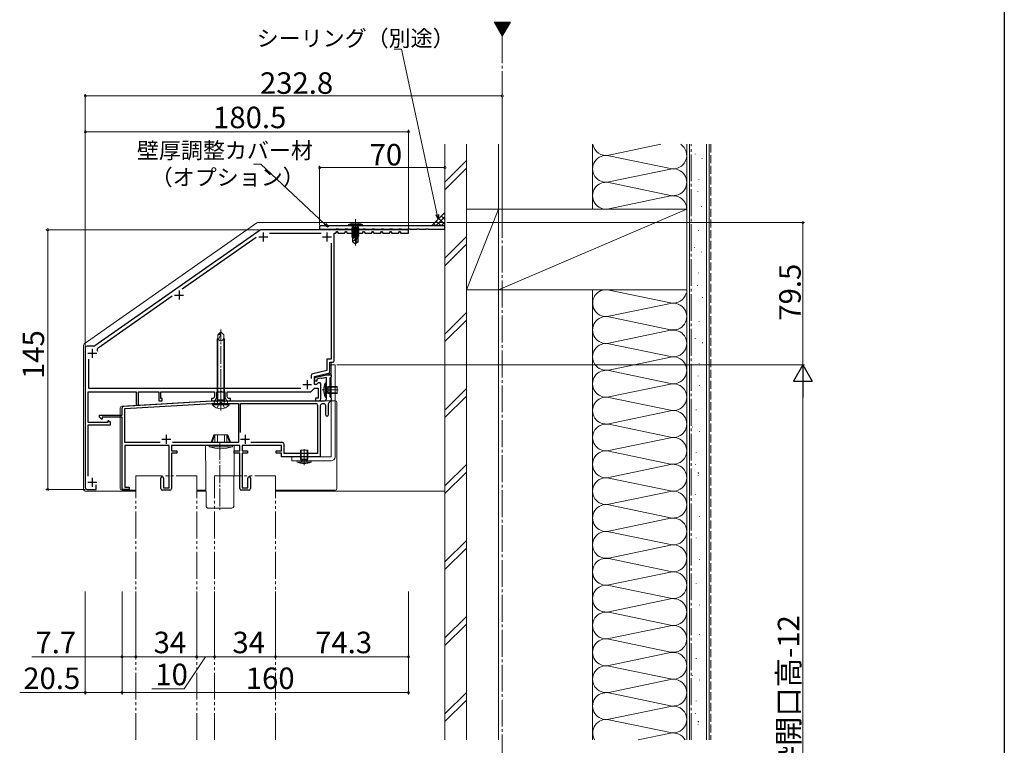
# Model space of a CAD drawing. Extents: x 0 to 1386, y 0 to 2245.
# Drawn here: x 836 to 1386, y 1351 to 1757 of the extents above; entities that cross this region are included whole.
import ezdxf

# ---------------------------------------------------------------- set-up
doc = ezdxf.new("R2010")
doc.units = 0
for name, pattern in [('YCENTER_1', [13, 10, -1, 1, -1]), ('YDIVIDE_1', [15, 10, -1, 1, -1, 1, -1]), ('YHIDDEN_1', [4, 3, -1])]:
    doc.linetypes.add(name, pattern=pattern)
for name, color, linetype, lineweight in [('YKK_11', 7, 'CONTINUOUS', 30), ('YKK_12', 2, 'CONTINUOUS', 13), ('YKK_13', 4, 'CONTINUOUS', 13), ('YKK_D', 6, 'CONTINUOUS', 13), ('YSS_K', 3, 'CONTINUOUS', 13)]:
    doc.layers.add(name, color=color, linetype=linetype, lineweight=lineweight)
doc.layers.add('YKK_ZWAK', color=7, linetype='CONTINUOUS')
doc.styles.get("Standard").update_dxf_attribs({"font": 'txt', "bigfont": 'BIGFONT'})

msp = doc.modelspace()

# ---------------------------------------------------------------- linework, layer by layer
at = {"layer": 'YKK_11', "color": 0, "linetype": 'ByBlock', "lineweight": -2, "ltscale": 0.5}
for p, q in [((970.42, 1639.2), (878.11, 1574.56)), ((1053.35, 1639.38), (971, 1639.38)), ((1073.65, 1641.58), (1003.65, 1641.58)), ((1003.65, 1641.58), (1003.65, 1639.78)), ((1003.65, 1639.78), (1012.98, 1639.78)), ((1012.66, 1637.38), (1013.24, 1638.38)), ((1012.98, 1639.78), (1013.17, 1639.92)), ((1013.17, 1639.92), (1014.13, 1639.92)), ((1013.24, 1638.38), (1013.47, 1638.38)), ((1013.47, 1638.38), (1014.05, 1637.38)), ((1014.13, 1639.92), (1014.32, 1639.78)), ((1014.32, 1639.78), (1017.98, 1639.78)), ((1017.66, 1637.38), (1018.24, 1638.38)), ((1017.98, 1639.78), (1018.17, 1639.92)), ((1018.17, 1639.92), (1019.13, 1639.92)), ((1018.24, 1638.38), (1018.47, 1638.38)), ((1018.47, 1638.38), (1019.05, 1637.38)), ((1019.13, 1639.92), (1019.32, 1639.78)), ((1019.32, 1639.78), (1022.98, 1639.78)), ((1022.66, 1637.38), (1023.24, 1638.38)), ((1022.98, 1639.78), (1023.17, 1639.92)), ((1023.17, 1639.92), (1024.13, 1639.92)), ((1023.24, 1638.38), (1023.47, 1638.38)), ((1023.47, 1638.38), (1024.05, 1637.38)), ((1024.13, 1639.92), (1024.32, 1639.78)), ((1024.32, 1639.78), (1027.98, 1639.78)), ((1027.66, 1637.38), (1028.24, 1638.38)), ((1027.98, 1639.78), (1028.17, 1639.92)), ((1028.17, 1639.92), (1029.13, 1639.92)), ((1028.24, 1638.38), (1028.47, 1638.38)), ((1028.47, 1638.38), (1029.05, 1637.38)), ((1029.13, 1639.92), (1029.32, 1639.78)), ((1029.32, 1639.78), (1032.98, 1639.78)), ((1032.66, 1637.38), (1033.24, 1638.38)), ((1032.98, 1639.78), (1033.17, 1639.92)), ((1033.17, 1639.92), (1034.13, 1639.92)), ((1033.24, 1638.38), (1033.47, 1638.38)), ((1033.47, 1638.38), (1034.05, 1637.38)), ((1034.13, 1639.92), (1034.32, 1639.78)), ((1034.32, 1639.78), (1037.98, 1639.78)), ((1037.66, 1637.38), (1038.24, 1638.38)), ((1037.98, 1639.78), (1038.17, 1639.92)), ((1038.17, 1639.92), (1039.13, 1639.92)), ((1038.24, 1638.38), (1038.47, 1638.38)), ((1038.47, 1638.38), (1039.05, 1637.38)), ((1039.13, 1639.92), (1039.32, 1639.78)), ((1039.32, 1639.78), (1042.98, 1639.78)), ((1042.66, 1637.38), (1043.24, 1638.38)), ((1042.98, 1639.78), (1043.17, 1639.92)), ((1043.17, 1639.92), (1044.13, 1639.92)), ((1043.24, 1638.38), (1043.47, 1638.38)), ((1043.47, 1638.38), (1044.05, 1637.38)), ((1044.13, 1639.92), (1044.32, 1639.78)), ((1044.32, 1639.78), (1047.98, 1639.78)), ((1047.66, 1637.38), (1048.24, 1638.38)), ((1047.98, 1639.78), (1048.17, 1639.92)), ((1048.17, 1639.92), (1049.13, 1639.92)), ((1048.24, 1638.38), (1048.47, 1638.38)), ((1048.47, 1638.38), (1049.05, 1637.38)), ((1049.13, 1639.92), (1049.32, 1639.78)), ((1049.32, 1639.78), (1052.98, 1639.78)), ((1052.98, 1639.78), (1053.17, 1639.92)), ((1053.17, 1639.92), (1054.13, 1639.92)), ((1053.35, 1637.38), (1053.35, 1639.38)), ((1054.13, 1639.92), (1054.32, 1639.78)), ((1054.32, 1639.78), (1057.98, 1639.78)), ((1057.98, 1639.78), (1058.17, 1639.92)), ((1058.17, 1639.92), (1059.13, 1639.92)), ((1059.13, 1639.92), (1059.32, 1639.78)), ((1059.32, 1639.78), (1062.98, 1639.78)), ((1062.98, 1639.78), (1063.17, 1639.92)), ((1063.17, 1639.92), (1064.13, 1639.92)), ((1064.13, 1639.92), (1064.32, 1639.78)), ((1064.32, 1639.78), (1073.65, 1639.78)), ((1073.65, 1639.78), (1073.65, 1641.58)), ((927.02, 1606.37), (968.3, 1635.27)), ((975.64, 1637.38), (1004.48, 1637.38)), ((1011.85, 1566.38), (1011.85, 1637.38)), ((1011.85, 1637.38), (1012.66, 1637.38)), ((1014.05, 1637.38), (1017.66, 1637.38)), ((1019.05, 1637.38), (1022.66, 1637.38)), ((1024.05, 1637.38), (1027.66, 1637.38)), ((1029.05, 1637.38), (1032.66, 1637.38)), ((1034.05, 1637.38), (1037.66, 1637.38)), ((1039.05, 1637.38), (1042.66, 1637.38)), ((1044.05, 1637.38), (1047.66, 1637.38)), ((1049.05, 1637.38), (1053.35, 1637.38)), ((1010.05, 1631.93), (1010.05, 1567.18)), ((880.09, 1573.5), (921.37, 1602.41)), ((872.85, 1573.38), (872.85, 1495.38)), ((877.54, 1574.38), (873.85, 1574.38)), ((874.85, 1550.68), (874.85, 1567.06)), ((1010.05, 1567.18), (1007.65, 1567.18)), ((1007.65, 1567.18), (1007.65, 1560.8)), ((1009.45, 1560.16), (1009.45, 1565.38)), ((1009.45, 1565.38), (1010.85, 1565.38)), ((999.05, 1558.02), (999.05, 1556.33)), ((1007.65, 1560.8), (999.83, 1558.99)), ((1000.85, 1557.38), (1008.68, 1559.19)), ((1000.85, 1552.88), (1000.85, 1557.38)), ((1001.05, 1556.88), (1007.45, 1558.38)), ((1001.05, 1554.88), (1001.05, 1556.88)), ((1004.45, 1556.44), (1002.05, 1555.88)), ((1002.05, 1555.88), (1002.05, 1554.88)), ((1004.73, 1556.36), (1004.45, 1556.44)), ((1005.02, 1556.27), (1004.73, 1556.36)), ((1007.45, 1556.84), (1005.02, 1556.27)), ((1007.45, 1558.38), (1010.05, 1558.38)), ((1007.45, 1550.34), (1007.45, 1556.84)), ((1009.75, 1556.88), (1009.45, 1556.58)), ((1009.45, 1556.58), (1009.45, 1546.18)), ((1010.05, 1557.18), (1009.75, 1556.88)), ((1010.05, 1558.38), (1010.05, 1557.18)), ((993.26, 1550.68), (874.85, 1550.68)), ((993.26, 1550.68), (874.85, 1550.68)), ((998.85, 1548.88), (1000.85, 1550.88)), ((1001.95, 1552.88), (1000.85, 1552.88)), ((1000.85, 1550.88), (1002.95, 1550.88)), ((1002.05, 1554.88), (1001.05, 1554.88)), ((1002.95, 1553.88), (1001.95, 1552.88)), ((1003.95, 1553.88), (1002.95, 1553.88)), ((1002.95, 1550.88), (1002.95, 1545.38)), ((1004.45, 1553.38), (1003.95, 1553.88)), ((1004.45, 1544.88), (1004.45, 1553.38)), ((874.55, 1531.68), (874.55, 1548.88)), ((874.55, 1548.88), (901.35, 1548.88)), ((901.35, 1548.88), (901.35, 1541.98)), ((902.55, 1541.98), (902.55, 1548.88)), ((902.55, 1548.88), (913.85, 1548.88)), ((913.85, 1548.88), (913.85, 1543.88)), ((915.05, 1545.08), (915.05, 1548.88)), ((915.05, 1548.88), (945.05, 1548.88)), ((915.85, 1545.08), (915.05, 1545.08)), ((915.85, 1543.88), (915.85, 1545.08)), ((944.51, 1545.08), (943.25, 1545.08)), ((943.25, 1545.08), (943.25, 1543.88)), ((945.05, 1546.16), (944.51, 1545.08)), ((945.05, 1548.88), (945.05, 1546.16)), ((945.53, 1544.43), (946.25, 1545.88)), ((946.25, 1545.88), (946.25, 1548.88)), ((946.25, 1548.88), (948.1, 1548.88)), ((948.1, 1548.88), (948.28, 1549)), ((948.28, 1549), (948.83, 1549)), ((948.83, 1549), (949.01, 1548.88)), ((949.01, 1548.88), (950.85, 1548.88)), ((950.85, 1548.88), (950.85, 1545.88)), ((950.85, 1545.88), (951.58, 1544.43)), ((952.05, 1546.16), (952.05, 1548.88)), ((952.05, 1548.88), (998.85, 1548.88)), ((952.6, 1545.08), (952.05, 1546.16)), ((953.85, 1545.08), (952.6, 1545.08)), ((953.85, 1543.88), (953.85, 1545.08)), ((1002.95, 1545.38), (1001.45, 1545.38)), ((1001.45, 1545.38), (1001.45, 1543.88)), ((1007.57, 1550.16), (1007.45, 1550.34)), ((1007.45, 1549.42), (1007.57, 1549.61)), ((1007.45, 1544.88), (1007.45, 1549.42)), ((1007.57, 1549.61), (1007.57, 1550.16)), ((1009.45, 1546.18), (1009.75, 1545.88)), ((1009.75, 1545.88), (1010.05, 1545.58)), ((1010.05, 1545.58), (1010.05, 1544.29)), ((893.35, 1535.88), (893.35, 1539.94)), ((894.29, 1540.94), (943.35, 1543.88)), ((894.95, 1539.47), (943.4, 1542.38)), ((894.95, 1520.48), (894.95, 1539.47)), ((913.85, 1543.88), (915.85, 1543.88)), ((943.25, 1543.88), (944.64, 1543.88)), ((943.35, 1543.88), (1006.45, 1543.88)), ((943.4, 1542.38), (958.45, 1542.38)), ((952.47, 1543.88), (953.85, 1543.88)), ((958.45, 1542.38), (958.45, 1520.48)), ((959.45, 1526.16), (959.45, 1542.38)), ((959.45, 1542.38), (1001.55, 1542.38)), ((959.45, 1526.16), (959.45, 1542.38)), ((1001.45, 1543.88), (1003.45, 1543.88)), ((1002.55, 1541.38), (1002.55, 1514.38)), ((1004.05, 1541.08), (1004.05, 1512.58)), ((1006.15, 1542.08), (1005.05, 1542.08)), ((1007.15, 1535.88), (1007.15, 1541.08)), ((1008.55, 1541.97), (1008.55, 1535.88)), ((1009.76, 1543.59), (1008.85, 1542.67)), ((880.85, 1534.68), (880.85, 1535.88)), ((880.85, 1535.88), (893.35, 1535.88)), ((881.85, 1533.68), (880.85, 1534.68)), ((893.35, 1534.68), (882.35, 1534.68)), ((882.35, 1534.68), (882.35, 1533.68)), ((893.35, 1529.34), (893.35, 1534.68)), ((885.35, 1531.68), (874.55, 1531.68)), ((874.55, 1501.67), (874.55, 1530.48)), ((874.55, 1530.48), (886.85, 1530.48)), ((882.35, 1533.68), (881.85, 1533.68)), ((885.85, 1532.68), (885.35, 1532.68)), ((885.35, 1532.68), (885.35, 1531.68)), ((886.85, 1531.68), (885.85, 1532.68)), ((886.85, 1530.48), (886.85, 1531.68)), ((893.47, 1529.16), (893.35, 1529.34)), ((893.35, 1528.42), (893.47, 1528.61)), ((893.35, 1494.38), (893.35, 1528.42)), ((893.47, 1528.61), (893.47, 1529.16)), ((914.63, 1520.48), (894.95, 1520.48)), ((914.63, 1520.48), (894.95, 1520.48)), ((919.65, 1518.88), (894.95, 1518.88)), ((894.95, 1518.88), (894.95, 1495.58)), ((919.65, 1495.28), (919.65, 1518.88)), ((959.05, 1518.88), (921.05, 1518.88)), ((921.05, 1518.88), (921.05, 1515.88)), ((958.45, 1520.48), (921.48, 1520.48)), ((959.05, 1515.88), (959.05, 1518.88)), ((982.45, 1518.88), (960.45, 1518.88)), ((960.45, 1518.88), (960.45, 1515.88)), ((982.95, 1520.48), (965.37, 1520.48)), ((982.45, 1515.88), (982.45, 1518.88)), ((983.95, 1514.38), (983.95, 1519.48)), ((921.05, 1515.88), (924.05, 1515.88)), ((924.05, 1514.58), (921.05, 1514.58)), ((921.05, 1514.58), (921.05, 1494.88)), ((924.05, 1515.88), (924.05, 1514.58)), ((956.05, 1514.58), (956.05, 1515.88)), ((956.05, 1515.88), (959.05, 1515.88)), ((959.05, 1514.58), (956.05, 1514.58)), ((959.05, 1494.88), (959.05, 1514.58)), ((960.45, 1515.88), (963.45, 1515.88)), ((963.45, 1514.58), (960.45, 1514.58)), ((960.45, 1514.58), (960.45, 1495.28)), ((963.45, 1515.88), (963.45, 1514.58)), ((979.45, 1514.58), (979.45, 1515.88)), ((979.45, 1515.88), (982.45, 1515.88)), ((982.45, 1514.58), (979.45, 1514.58)), ((982.45, 1512.58), (982.45, 1514.58)), ((994.6, 1512.58), (982.45, 1512.58)), ((1002.55, 1514.38), (983.95, 1514.38)), ((994.78, 1512.7), (994.6, 1512.58)), ((995.33, 1512.7), (994.78, 1512.7)), ((995.51, 1512.58), (995.33, 1512.7)), ((1004.05, 1512.58), (995.51, 1512.58)), ((878.85, 1494.38), (878.85, 1496.83)), ((894.95, 1495.58), (897.35, 1495.58)), ((897.35, 1495.58), (897.35, 1494.38)), ((915.05, 1494.88), (915.05, 1500.68)), ((916.45, 1500.68), (916.45, 1495.28)), ((963.65, 1495.28), (963.65, 1500.68)), ((965.05, 1500.68), (965.05, 1494.88)), ((873.85, 1494.38), (878.85, 1494.38)), ((897.35, 1494.38), (893.35, 1494.38)), ((920.05, 1493.88), (916.05, 1493.88)), ((916.45, 1495.28), (919.65, 1495.28)), ((964.05, 1493.88), (960.05, 1493.88)), ((960.45, 1495.28), (963.65, 1495.28))]:
    msp.add_line(p, q, dxfattribs=at)
at = {"layer": 'YKK_11', "color": 2, "ltscale": 0.5}
for p, q in [((969.75, 1635.38), (974.75, 1635.38)), ((972.25, 1637.88), (972.25, 1632.88)), ((1005.25, 1635.38), (1010.25, 1635.38)), ((1007.75, 1637.88), (1007.75, 1632.88)), ((925.25, 1605.38), (925.25, 1600.38)), ((922.75, 1602.88), (927.75, 1602.88)), ((876.75, 1572.88), (876.75, 1567.88)), ((874.25, 1570.38), (879.25, 1570.38)), ((994.25, 1552.88), (999.25, 1552.88)), ((996.75, 1555.38), (996.75, 1550.38)), ((918.05, 1524.88), (918.05, 1519.88)), ((962.05, 1524.88), (962.05, 1519.88)), ((915.55, 1522.38), (920.55, 1522.38)), ((959.55, 1522.38), (964.55, 1522.38)), ((874.25, 1498.38), (879.25, 1498.38)), ((876.75, 1500.88), (876.75, 1495.88))]:
    msp.add_line(p, q, dxfattribs=at)
at = {"layer": 'YKK_11', "color": 0, "linetype": 'ByBlock', "lineweight": -2, "ltscale": 0.5}
for centre, radius, start, end in [((971, 1638.38), 1, 90, 125), ((873.85, 1573.38), 1, 90, 180), ((877.54, 1575.38), 1, 270, 305), ((880.95, 1572.27), 1.5, 125, 204.2967), ((1010.85, 1566.38), 1, 270, 360), ((1000.05, 1558.02), 1, 103, 180), ((1008.45, 1560.16), 1, 283, 0), ((1003.45, 1544.88), 1, 270, 360), ((1006.45, 1544.88), 1, 270, 360), ((894.35, 1539.94), 1, 93.4336, 180), ((901.95, 1541.98), 0.6, 180, 0), ((944.64, 1544.88), 1, 270, 333.4349), ((952.47, 1544.88), 1, 206.5651, 270), ((1001.55, 1541.38), 1, 0, 90), ((1005.05, 1541.08), 1, 90, 180), ((1006.15, 1541.08), 1, 0, 90), ((1009.55, 1541.97), 1, 135, 180), ((1009.05, 1544.29), 1, 315, 0), ((1007.85, 1535.88), 0.7, 180, 0), ((982.95, 1519.48), 1, 0, 90), ((915.75, 1500.68), 0.7, 360, 180), ((964.35, 1500.68), 0.7, 360, 180), ((873.85, 1495.38), 1, 180, 270), ((916.05, 1494.88), 1, 180, 270), ((920.05, 1494.88), 1, 270, 360), ((960.05, 1494.88), 1, 180, 270), ((964.05, 1494.88), 1, 270, 360)]:
    msp.add_arc(centre, radius, start, end, dxfattribs=at)
at = {"layer": 'YKK_12', "ltscale": 1.5}
for p, q in [((1101.11, 1755.31), (1105.65, 1747.44)), ((1110.2, 1755.31), (1101.11, 1755.31)), ((1101.28, 1755.02), (1101.57, 1755.31)), ((1101.54, 1754.57), (1102.28, 1755.31)), ((1101.8, 1754.12), (1102.99, 1755.31)), ((1102.05, 1753.67), (1103.7, 1755.31)), ((1102.31, 1753.22), (1104.4, 1755.31)), ((1102.57, 1752.77), (1105.11, 1755.31)), ((1102.83, 1752.33), (1105.82, 1755.31)), ((1103.09, 1751.88), (1106.52, 1755.31)), ((1103.35, 1751.43), (1107.23, 1755.31)), ((1103.61, 1750.98), (1107.94, 1755.31)), ((1103.87, 1750.53), (1108.65, 1755.31)), ((1104.13, 1750.08), (1109.35, 1755.31)), ((1104.38, 1749.64), (1110.06, 1755.31)), ((1104.64, 1749.19), (1109.43, 1753.97)), ((1105.65, 1747.44), (1110.2, 1755.31)), ((1104.9, 1748.74), (1108.46, 1752.3)), ((1105.16, 1748.29), (1107.49, 1750.62)), ((1105.42, 1747.84), (1106.53, 1748.95))]:
    msp.add_line(p, q, dxfattribs=at)
at = {"layer": 'YKK_12', "linetype": 'YCENTER_1', "ltscale": 1.5}
msp.add_line((1105.65, 1747.44), (1105.65, 812.73), dxfattribs=at)
at = {"layer": 'YKK_12', "linetype": 'YDIVIDE_1', "ltscale": 1.5}
for p, q in [((901.05, 1501.88), (935.05, 1501.88)), ((901.05, 1354.46), (901.05, 1501.88)), ((935.05, 1354.46), (935.05, 1501.88)), ((945.05, 1501.88), (979.05, 1501.88)), ((945.05, 1354.46), (945.05, 1501.88)), ((979.05, 1354.46), (979.05, 1501.88))]:
    msp.add_line(p, q, dxfattribs=at)
at = {"layer": 'YKK_13'}
for p, q in [((1023.65, 1645.33), (1023.65, 1630.65)), ((1008.65, 1639.78), (1008.65, 1639.38)), ((1018.65, 1639.78), (1008.65, 1639.78)), ((1008.65, 1639.38), (1018.65, 1639.38)), ((1018.65, 1639.38), (1018.65, 1639.78)), ((1019.65, 1641.58), (1019.73, 1642.23)), ((1019.65, 1641.58), (1027.65, 1641.58)), ((1027.58, 1642.23), (1019.73, 1642.23)), ((1021.65, 1642.87), (1022.51, 1641.15)), ((1025.63, 1640.88), (1021.67, 1640.88)), ((1021.67, 1640.88), (1021.67, 1640.79)), ((1021.67, 1640.79), (1022.17, 1640.88)), ((1025.14, 1640.88), (1021.67, 1640.27)), ((1021.67, 1640.79), (1022.05, 1640.57)), ((1021.67, 1640.09), (1025.63, 1640.79)), ((1021.67, 1640.27), (1022.05, 1640.49)), ((1025.63, 1640.27), (1021.67, 1639.57)), ((1021.67, 1640.27), (1021.67, 1640.09)), ((1021.67, 1639.39), (1025.63, 1640.09)), ((1021.67, 1640.09), (1022.05, 1639.87)), ((1021.67, 1639.57), (1022.05, 1639.79)), ((1025.63, 1639.57), (1021.67, 1638.87)), ((1021.67, 1639.57), (1021.67, 1639.39)), ((1021.67, 1638.69), (1025.63, 1639.39)), ((1021.67, 1639.39), (1022.05, 1639.17)), ((1021.67, 1638.87), (1022.05, 1639.09)), ((1025.63, 1638.87), (1021.67, 1638.17)), ((1021.67, 1638.87), (1021.67, 1638.69)), ((1021.67, 1637.99), (1025.63, 1638.69)), ((1021.67, 1638.69), (1022.05, 1638.47)), ((1021.67, 1638.17), (1022.05, 1638.39)), ((1021.92, 1641.08), (1021.92, 1640.88)), ((1023.45, 1640.88), (1022.05, 1640.57)), ((1022.05, 1640.49), (1023.85, 1640.88)), ((1022.05, 1640.49), (1022.05, 1640.57)), ((1025.25, 1640.57), (1022.05, 1639.87)), ((1022.05, 1639.79), (1025.25, 1640.49)), ((1025.25, 1639.87), (1022.05, 1639.17)), ((1022.05, 1639.79), (1022.05, 1639.87)), ((1022.05, 1639.09), (1025.25, 1639.79)), ((1025.25, 1639.17), (1022.05, 1638.47)), ((1022.05, 1639.09), (1022.05, 1639.17)), ((1022.05, 1638.39), (1025.25, 1639.09)), ((1022.05, 1638.39), (1022.05, 1638.47)), ((1025.25, 1638.47), (1022.05, 1637.77)), ((1022.05, 1637.69), (1025.25, 1638.39)), ((1022.51, 1641.15), (1023.65, 1640.54)), ((1024.8, 1641.15), (1023.65, 1640.54)), ((1025.65, 1642.87), (1024.8, 1641.15)), ((1025.63, 1640.79), (1025.25, 1640.57)), ((1025.25, 1640.49), (1025.25, 1640.57)), ((1025.63, 1640.27), (1025.25, 1640.49)), ((1025.63, 1640.09), (1025.25, 1639.87)), ((1025.25, 1639.79), (1025.25, 1639.87)), ((1025.63, 1639.57), (1025.25, 1639.79)), ((1025.63, 1639.39), (1025.25, 1639.17)), ((1025.25, 1639.09), (1025.25, 1639.17)), ((1025.63, 1638.87), (1025.25, 1639.09)), ((1025.63, 1638.69), (1025.25, 1638.47)), ((1025.25, 1638.39), (1025.25, 1638.47)), ((1025.63, 1638.17), (1025.25, 1638.39)), ((1025.38, 1641.08), (1025.38, 1640.88)), ((1025.63, 1640.88), (1025.63, 1640.79)), ((1025.63, 1640.27), (1025.63, 1640.09)), ((1025.63, 1639.57), (1025.63, 1639.39)), ((1025.63, 1638.87), (1025.63, 1638.69)), ((1027.65, 1641.58), (1027.58, 1642.23)), ((1021.67, 1638.17), (1021.67, 1637.99)), ((1025.63, 1638.17), (1021.67, 1637.47)), ((1021.67, 1637.99), (1022.05, 1637.77)), ((1021.67, 1637.29), (1025.63, 1637.99)), ((1021.67, 1637.47), (1022.05, 1637.69)), ((1021.67, 1637.47), (1021.67, 1637.29)), ((1025.63, 1637.47), (1021.67, 1636.77)), ((1021.67, 1637.29), (1022.05, 1637.07)), ((1021.67, 1636.59), (1025.63, 1637.29)), ((1021.67, 1636.77), (1022.05, 1636.99)), ((1021.67, 1636.77), (1021.67, 1636.59)), ((1025.63, 1636.77), (1021.67, 1636.07)), ((1021.67, 1636.59), (1022.05, 1636.37)), ((1021.67, 1635.89), (1025.63, 1636.59)), ((1021.67, 1636.07), (1022.05, 1636.29)), ((1021.67, 1636.07), (1021.67, 1635.89)), ((1021.67, 1635.89), (1022.05, 1635.67)), ((1024.48, 1635.86), (1021.67, 1635.37)), ((1021.67, 1635.19), (1024.42, 1635.68)), ((1021.67, 1635.37), (1022.05, 1635.59)), ((1021.67, 1635.37), (1021.67, 1635.19)), ((1021.67, 1635.19), (1022.05, 1634.97)), ((1024.19, 1634.88), (1022, 1634.88)), ((1022, 1634.88), (1022, 1632.59)), ((1022.95, 1633.48), (1022, 1632.67)), ((1022.05, 1637.69), (1022.05, 1637.77)), ((1025.25, 1637.77), (1022.05, 1637.07)), ((1022.05, 1636.99), (1025.25, 1637.69)), ((1022.05, 1636.99), (1022.05, 1637.07)), ((1025.25, 1637.07), (1022.05, 1636.37)), ((1022.05, 1636.29), (1025.25, 1636.99)), ((1022.05, 1636.29), (1022.05, 1636.37)), ((1025.25, 1636.37), (1022.05, 1635.67)), ((1022.05, 1635.59), (1025.25, 1636.29)), ((1022.05, 1635.59), (1022.05, 1635.67)), ((1024.36, 1635.48), (1022.05, 1634.97)), ((1022.05, 1634.89), (1022.05, 1634.97)), ((1022.95, 1633.48), (1022.81, 1634.88)), ((1023.65, 1632.98), (1022.95, 1633.48)), ((1023.65, 1633.09), (1023.5, 1631.58)), ((1023.65, 1633.09), (1024.51, 1635.99)), ((1023.65, 1633.09), (1023.65, 1631.58)), ((1023.8, 1631.94), (1025, 1635.93)), ((1025.63, 1636.07), (1025, 1635.96)), ((1025, 1635.93), (1025, 1632.79)), ((1025, 1635.78), (1025.63, 1635.89)), ((1025.25, 1635.67), (1025, 1635.62)), ((1025.3, 1634.88), (1025, 1634.88)), ((1025.63, 1637.99), (1025.25, 1637.77)), ((1025.25, 1637.69), (1025.25, 1637.77)), ((1025.63, 1637.47), (1025.25, 1637.69)), ((1025.63, 1637.29), (1025.25, 1637.07)), ((1025.25, 1636.99), (1025.25, 1637.07)), ((1025.63, 1636.77), (1025.25, 1636.99)), ((1025.63, 1636.59), (1025.25, 1636.37)), ((1025.25, 1636.29), (1025.25, 1636.37)), ((1025.63, 1636.07), (1025.25, 1636.29)), ((1025.63, 1635.89), (1025.25, 1635.67)), ((1025.25, 1634.88), (1025.25, 1635.67)), ((1025.3, 1634.88), (1025.3, 1632.59)), ((1025.63, 1638.17), (1025.63, 1637.99)), ((1025.63, 1637.47), (1025.63, 1637.29)), ((1025.63, 1636.77), (1025.63, 1636.59)), ((1025.63, 1636.07), (1025.63, 1635.89)), ((1022, 1632.59), (1023.5, 1631.58)), ((1023.8, 1631.58), (1023.5, 1631.58)), ((1025, 1632.79), (1023.8, 1631.94)), ((1025.3, 1632.59), (1023.8, 1631.58)), ((1023.8, 1631.94), (1023.8, 1631.58)), ((1025.3, 1632.59), (1025, 1632.79)), ((1008.45, 1551.5), (1007.63, 1551.61)), ((1008.45, 1551.5), (1013.45, 1551.5)), ((1008.45, 1548.26), (1007.63, 1548.15)), ((1008.45, 1548.26), (1013.45, 1548.26)), ((940.05, 1518.88), (956.05, 1518.88)), ((940.05, 1518.88), (940.35, 1484.87)), ((955.76, 1484.87), (956.05, 1518.88)), ((993.43, 1511.28), (993.43, 1516.28)), ((996.67, 1511.28), (996.67, 1516.28)), ((993.43, 1511.28), (993.32, 1510.45)), ((996.67, 1511.28), (996.79, 1510.45)), ((941.35, 1483.88), (954.76, 1483.88))]:
    msp.add_line(p, q, dxfattribs=at)
at = {"layer": 'YKK_13', "ltscale": 1.5}
for p, q in [((872.28, 1575.68), (968.71, 1643.2)), ((969.28, 1643.38), (1073.65, 1643.38)), ((1073.65, 1493.38), (1073.65, 1643.38)), ((871.85, 1574.86), (871.85, 1494.38)), ((1009.45, 1565.38), (1009.45, 1560.18)), ((1009.45, 1565.38), (1010.05, 1565.38)), ((1009.45, 1561.82), (1009.45, 1561.82)), ((1009.59, 1564), (1009.6, 1564)), ((1009.62, 1561.39), (1009.64, 1561.4)), ((1009.74, 1563.35), (1009.75, 1563.35)), ((1009.76, 1565.04), (1009.77, 1565.04)), ((1009.76, 1564.29), (1009.77, 1564.29)), ((1009.76, 1563.54), (1009.77, 1563.54)), ((1009.76, 1562.79), (1009.77, 1562.79)), ((1009.76, 1562.05), (1009.77, 1562.05)), ((1009.84, 1562.51), (1009.86, 1562.53)), ((1009.99, 1562.72), (1009.99, 1562.72)), ((1010.05, 1565.38), (1010.05, 1560.18)), ((1010.05, 1563.88), (1010.05, 1512.58)), ((1010.05, 1563.88), (1012.35, 1563.88)), ((1012.35, 1563.88), (1012.35, 1512.58)), ((1008.68, 1559.2), (1005.56, 1558.48)), ((1005.56, 1558.48), (1005.69, 1557.9)), ((1005.68, 1558.36), (1005.68, 1558.36)), ((1008.81, 1558.62), (1005.69, 1557.9)), ((1005.89, 1557.94), (1005.9, 1557.95)), ((1005.96, 1558.31), (1005.97, 1558.31)), ((1006.32, 1558.65), (1006.33, 1558.65)), ((1006.38, 1558.6), (1006.38, 1558.6)), ((1006.72, 1558.31), (1006.73, 1558.31)), ((1007.08, 1558.65), (1007.09, 1558.65)), ((1007.3, 1558.88), (1007.32, 1558.89)), ((1007.48, 1558.31), (1007.48, 1558.31)), ((1007.84, 1558.65), (1007.85, 1558.65)), ((1008.01, 1558.47), (1008.01, 1558.47)), ((1008.24, 1559.06), (1008.25, 1559.06)), ((1008.6, 1558.65), (1008.61, 1558.65)), ((1008.69, 1558.71), (1008.69, 1558.71)), ((1009, 1559.06), (1009.01, 1559.06)), ((1009.18, 1559.14), (1009.2, 1559.15)), ((1009.36, 1559.4), (1009.37, 1559.4)), ((1009.45, 1546.38), (1009.45, 1556.38)), ((1009.45, 1556.38), (1010.05, 1556.38)), ((1009.47, 1558.99), (1009.47, 1558.99)), ((1009.61, 1561.17), (1009.62, 1561.17)), ((1009.73, 1555.96), (1009.73, 1555.95)), ((1009.76, 1561.3), (1009.77, 1561.3)), ((1009.76, 1560.55), (1009.77, 1560.55)), ((1009.76, 1560.51), (1009.77, 1560.51)), ((1009.76, 1559.8), (1009.77, 1559.8)), ((1009.85, 1559.58), (1009.87, 1559.6)), ((1010.01, 1559.89), (1010.01, 1559.89)), ((1010.05, 1556.38), (1010.05, 1546.38)), ((1009.45, 1554.69), (1009.47, 1554.67)), ((1009.47, 1553.31), (1009.47, 1553.29)), ((1009.48, 1550.84), (1009.49, 1550.84)), ((1009.51, 1552.55), (1009.51, 1552.53)), ((1009.53, 1552.47), (1009.53, 1552.47)), ((1009.55, 1551.79), (1009.55, 1551.78)), ((1009.58, 1554.1), (1009.58, 1554.1)), ((1009.59, 1551.03), (1009.59, 1551.02)), ((1009.63, 1555.74), (1009.63, 1555.73)), ((1009.69, 1551.63), (1009.7, 1551.61)), ((1009.77, 1555.2), (1009.77, 1555.19)), ((1009.81, 1554.44), (1009.81, 1554.43)), ((1009.81, 1552.84), (1009.82, 1552.82)), ((1009.82, 1551.79), (1009.82, 1551.79)), ((1009.85, 1553.68), (1009.85, 1553.67)), ((1009.87, 1553.42), (1009.87, 1553.42)), ((1009.89, 1552.92), (1009.89, 1552.91)), ((1009.91, 1555.05), (1009.91, 1555.05)), ((1009.93, 1552.16), (1009.93, 1552.15)), ((1009.97, 1551.41), (1009.97, 1551.39)), ((1010.01, 1550.65), (1010.01, 1550.63)), ((1010.05, 1546.38), (1009.45, 1546.38)), ((1009.46, 1546.81), (1009.46, 1546.8)), ((1009.63, 1550.27), (1009.63, 1550.26)), ((1009.66, 1549.51), (1009.67, 1549.5)), ((1009.67, 1546.89), (1009.67, 1546.89)), ((1009.7, 1548.75), (1009.71, 1548.74)), ((1009.72, 1548.52), (1009.72, 1548.52)), ((1009.74, 1547.99), (1009.75, 1547.98)), ((1009.75, 1547.43), (1009.76, 1547.41)), ((1009.77, 1550.16), (1009.77, 1550.15)), ((1009.78, 1547.23), (1009.78, 1547.22)), ((1009.82, 1546.48), (1009.82, 1546.46)), ((1010, 1547.85), (1010, 1547.85)), ((1010.04, 1549.77), (1010.05, 1549.76)), ((1010.05, 1549.89), (1010.05, 1549.88)), ((1010.05, 1549.48), (1010.05, 1549.48)), ((892.35, 1494.88), (892.35, 1539.94)), ((893.3, 1540.94), (943.33, 1543.88)), ((943.38, 1543.88), (1012.35, 1543.88)), ((1013.35, 1494.88), (1013.35, 1542.88)), ((943.15, 1520.68), (944.65, 1524.78)), ((943.65, 1520.68), (945.21, 1524.78)), ((952.46, 1524.78), (944.65, 1524.78)), ((945.21, 1520.48), (945.21, 1524.78)), ((946.72, 1520.48), (946.72, 1524.78)), ((950.55, 1520.48), (950.55, 1524.78)), ((951.9, 1520.48), (951.9, 1524.78)), ((953.45, 1520.68), (951.9, 1524.78)), ((953.95, 1520.68), (952.46, 1524.78)), ((942.05, 1518.88), (955.05, 1518.88)), ((942.05, 1518.17), (942.05, 1518.88)), ((955.05, 1518.17), (942.05, 1518.17)), ((943.35, 1520.48), (943.15, 1520.68)), ((943.15, 1520.68), (943.65, 1520.68)), ((943.85, 1520.48), (943.65, 1520.68)), ((950.55, 1520.68), (946.72, 1520.68)), ((953.25, 1520.48), (953.45, 1520.68)), ((953.95, 1520.68), (953.45, 1520.68)), ((953.75, 1520.48), (953.95, 1520.68)), ((955.05, 1518.17), (955.05, 1518.88)), ((988.25, 1512.58), (1010.05, 1512.58)), ((988.25, 1512.58), (988.25, 1510.28)), ((988.25, 1510.28), (1010.05, 1510.28)), ((872.85, 1493.38), (901.05, 1493.38)), ((893.35, 1493.88), (901.05, 1493.88)), ((935.05, 1493.88), (940.27, 1493.88)), ((935.05, 1493.38), (940.28, 1493.38)), ((979.05, 1493.88), (1012.35, 1493.88)), ((979.05, 1493.38), (1073.65, 1493.38))]:
    msp.add_line(p, q, dxfattribs=at)
at = {"layer": 'YKK_13', "linetype": 'YCENTER_1'}
for p, q in [((948.55, 1538.45), (948.55, 1583.62)), ((1005.03, 1549.88), (1013.97, 1549.88)), ((948.05, 1520.88), (948.05, 1481.88)), ((995.05, 1507.86), (995.05, 1516.79))]:
    msp.add_line(p, q, dxfattribs=at)
at = {"layer": 'YKK_13', "linetype": 'Continuous', "ltscale": 0.5}
for p, q in [((946.55, 1578.38), (946.55, 1544.38)), ((947.44, 1578.38), (946.55, 1578.38)), ((946.83, 1580.66), (948.55, 1582.38)), ((946.83, 1578.38), (946.83, 1580.66)), ((948.55, 1582.38), (950.28, 1580.66)), ((950.07, 1578.38), (950.55, 1578.38)), ((950.28, 1580.66), (950.28, 1578.38)), ((950.55, 1578.38), (950.55, 1544.38)), ((943.85, 1542.38), (953.25, 1542.38)), ((943.85, 1541.59), (943.85, 1542.38)), ((953.25, 1541.59), (943.85, 1541.59)), ((950.55, 1544.38), (946.55, 1544.38)), ((946.55, 1544.38), (946.69, 1542.38)), ((950.42, 1542.38), (950.55, 1544.38)), ((953.25, 1542.38), (953.25, 1541.59))]:
    msp.add_line(p, q, dxfattribs=at)
at = {"layer": 'YKK_13', "linetype": 'Continuous'}
for p, q in [((946.95, 1544.38), (946.95, 1578.38)), ((950.15, 1578.38), (950.15, 1544.38)), ((946.69, 1542.38), (946.95, 1544.38)), ((950.15, 1544.38), (950.42, 1542.38))]:
    msp.add_line(p, q, dxfattribs=at)
at = {"layer": 'YKK_13', "linetype": 'YHIDDEN_1'}
for p, q in [((1006.17, 1551.88), (1007.9, 1551.03)), ((1007.9, 1551.03), (1008.51, 1549.88)), ((1006.17, 1547.88), (1007.9, 1548.74)), ((1007.9, 1548.74), (1008.51, 1549.88)), ((945.27, 1541.88), (945.82, 1541.88)), ((947.4, 1542.17), (946.45, 1539.73)), ((948.55, 1543.01), (947.4, 1542.17)), ((949.7, 1542.17), (948.55, 1543.01)), ((950.65, 1539.73), (949.7, 1542.17)), ((951.84, 1541.88), (951.29, 1541.88)), ((993.05, 1508.99), (993.91, 1510.72)), ((993.91, 1510.72), (995.05, 1511.33)), ((996.2, 1510.72), (995.05, 1511.33)), ((997.05, 1508.99), (996.2, 1510.72))]:
    msp.add_line(p, q, dxfattribs=at)
at = {"layer": 'YKK_13', "ltscale": 0.5}
for p, q in [((1007.45, 1553.88), (1006.81, 1553.82)), ((1006.81, 1553.82), (1006.81, 1545.94)), ((1007.45, 1545.88), (1007.45, 1553.88)), ((1008.45, 1551.88), (1007.72, 1551.62)), ((1013.45, 1551.88), (1008.45, 1551.88)), ((1008.45, 1551.88), (1008.45, 1547.88)), ((1013.45, 1547.88), (1013.45, 1551.88)), ((1007.45, 1545.88), (1006.81, 1545.94)), ((1008.45, 1547.88), (1007.72, 1548.14)), ((1013.45, 1547.88), (1008.45, 1547.88)), ((997.05, 1516.28), (993.05, 1516.28)), ((993.05, 1516.28), (993.05, 1511.28)), ((997.05, 1516.28), (997.05, 1511.28)), ((999.05, 1510.28), (991.05, 1510.28)), ((991.05, 1510.28), (991.11, 1509.64)), ((991.11, 1509.64), (999, 1509.64)), ((993.05, 1511.28), (993.31, 1510.55)), ((993.05, 1511.28), (997.05, 1511.28)), ((997.05, 1511.28), (996.79, 1510.55)), ((999.05, 1510.28), (999, 1509.64))]:
    msp.add_line(p, q, dxfattribs=at)
at = {"layer": 'YKK_13', "ltscale": 1.5}
for centre, radius, start, end in [((969.28, 1642.38), 1, 90, 125), ((872.85, 1574.86), 1, 125, 180), ((1008.45, 1560.18), 1, 283, 0), ((1008.45, 1560.18), 1.6, 283, 0), ((893.35, 1539.94), 1, 93.3665, 180), ((943.38, 1542.88), 1, 90, 93.3665), ((1012.35, 1542.88), 1, 0, 90), ((948.55, 1537.08), 20, 251.0344, 288.9656), ((1010.05, 1512.58), 2.3, 270, 0), ((872.85, 1494.38), 1, 180, 270), ((893.35, 1494.88), 1, 180, 270), ((1012.35, 1494.88), 1, 270, 0)]:
    msp.add_arc(centre, radius, start, end, dxfattribs=at)
at = {"layer": 'YKK_13'}
for centre, radius, start, end in [((1023.65, 1633.58), 9.5, 65.618, 114.382), ((1021.42, 1641.08), 0.5, 0, 90), ((1025.88, 1641.08), 0.5, 90, 180), ((1024.76, 1635.93), 0.248, 0, 167.191), ((941.35, 1484.88), 1, 180.5, 270), ((954.76, 1484.88), 1, 270, 359.5)]:
    msp.add_arc(centre, radius, start, end, dxfattribs=at)
at = {"layer": 'YKK_13', "linetype": 'Continuous', "ltscale": 0.5}
for centre, radius, start, end in [((947.04, 1582.14), 1.5, 262.0814, 354.8037), ((948.55, 1578.43), 1.12, 150.4174, 288.1544), ((941.06, 1582.68), 7.5, 330.4176, 357.6766), ((948.28, 1579.27), 2, 288.1537, 0), ((948.55, 1545.48), 6.1, 219.5813, 320.415), ((945.7, 1542.83), 0.95, 331.7385, 208.2586), ((951.4, 1542.83), 0.95, 331.7283, 208.2687)]:
    msp.add_arc(centre, radius, start, end, dxfattribs=at)
at = {"layer": 'YKK_13', "ltscale": 0.5}
for centre, radius, start, end in [((1015.45, 1549.88), 9.5, 155.4723, 204.5277), ((1007.65, 1551.81), 0.2, 180, 289.4219), ((1007.65, 1547.95), 0.2, 70.5781, 180), ((995.05, 1518.28), 9.5, 245.4723, 294.5277), ((993.12, 1510.48), 0.2, 270, 19.4219), ((996.98, 1510.48), 0.2, 160.5781, 270)]:
    msp.add_arc(centre, radius, start, end, dxfattribs=at)
at = {"layer": 'YKK_13', "linetype": 'YHIDDEN_1'}
for centre, start, end in [((945.27, 1542.88), 209.9831, 270), ((945.82, 1542.88), 270, 330.0161), ((951.29, 1542.88), 209.9839, 270), ((951.84, 1542.88), 270, 330.0165)]:
    msp.add_arc(centre, 1, start, end, dxfattribs=at)
at = {"layer": 'YKK_D', "ltscale": 1.5}
for p, q in [((1049.37, 1740.28), (1045.37, 1740.28)), ((1069.37, 1647.77), (1049.37, 1740.28)), ((872.85, 1554.38), (872.85, 1715.09)), ((872.85, 1714.09), (1105.65, 1714.09)), ((1105.65, 1649.88), (1105.65, 1715.09)), ((872.85, 1614.38), (872.85, 1695.09)), ((1053.35, 1694.09), (872.85, 1694.09)), ((1053.35, 1640.08), (1053.35, 1695.09)), ((970.8, 1675.92), (966.8, 1675.92)), ((1006.61, 1642.44), (970.8, 1675.92)), ((970, 1639.38), (850.85, 1639.38)), ((851.85, 1639.38), (851.85, 1494.38)), ((1013.35, 1563.88), (1274.51, 1563.88)), ((1273.51, 1553.38), (1273.51, 966.38)), ((872.85, 1494.38), (850.85, 1494.38)), ((872.85, 1437.31), (872.85, 1379.89)), ((893.35, 1437.31), (893.35, 1379.89)), ((893.35, 1437.31), (893.35, 1379.89)), ((893.35, 1437.31), (893.35, 1399.89)), ((901.05, 1437.31), (901.05, 1399.89)), ((901.05, 1437.31), (901.05, 1399.89)), ((935.05, 1437.31), (935.05, 1399.89)), ((935.05, 1437.31), (935.05, 1399.89)), ((945.05, 1437.31), (945.05, 1399.89)), ((945.05, 1437.31), (945.05, 1399.89)), ((979.05, 1437.31), (979.05, 1399.89)), ((979.05, 1437.31), (979.05, 1399.89)), ((1053.35, 1437.31), (1053.35, 1399.89)), ((1053.35, 1437.31), (1053.35, 1379.89)), ((843.02, 1400.89), (893.35, 1400.89)), ((893.35, 1400.89), (901.05, 1400.89)), ((901.05, 1400.89), (935.05, 1400.89)), ((940.05, 1400.89), (928.04, 1383.03)), ((935.05, 1400.89), (945.05, 1400.89)), ((945.05, 1400.89), (979.05, 1400.89)), ((979.05, 1400.89), (1053.35, 1400.89)), ((872.85, 1380.89), (836.22, 1380.89)), ((893.35, 1380.89), (872.85, 1380.89)), ((893.35, 1380.89), (1053.35, 1380.89)), ((928.04, 1383.03), (909.96, 1383.03))]:
    msp.add_line(p, q, dxfattribs=at)
at = {"layer": 'YKK_D'}
for p, q in [((1003.65, 1642.08), (1003.65, 1675.09)), ((1003.65, 1674.09), (1073.65, 1674.09)), ((1073.65, 1642.08), (1073.65, 1675.09)), ((1074.65, 1643.38), (1274.51, 1643.38)), ((1273.51, 1563.88), (1273.51, 1643.38)), ((1013.35, 1563.88), (1274.51, 1563.88))]:
    msp.add_line(p, q, dxfattribs=at)
at = {"layer": 'YKK_D', "linetype": 'ByBlock', "lineweight": -2}
for p, q in [((1069.9, 1645.33), (1068.72, 1647.63)), ((1069.9, 1645.33), (1069.37, 1647.77)), ((1070.03, 1647.92), (1069.9, 1645.33)), ((1008.44, 1640.73), (1006.15, 1641.95)), ((1008.44, 1640.73), (1006.61, 1642.44)), ((1007.07, 1642.93), (1008.44, 1640.73))]:
    msp.add_line(p, q, dxfattribs=at)
at = {"layer": 'YKK_D', "lineweight": -2}
for p, q in [((1273.51, 1563.88), (1268.26, 1554.79)), ((1273.51, 1563.88), (1278.76, 1554.79)), ((1273.51, 1563.88), (1273.51, 1545.69)), ((1268.26, 1554.79), (1278.76, 1554.79))]:
    msp.add_line(p, q, dxfattribs=at)
at = {"layer": 'YKK_D', "linetype": 'ByBlock', "const_width": 1.27}
for points in [[(873.01, 1714.09, 1), (872.69, 1714.09, 1)], [(1105.49, 1714.09, 1), (1105.81, 1714.09, 1)], [(873.01, 1694.09, 1), (872.69, 1694.09, 1)], [(1053.19, 1694.09, 1), (1053.51, 1694.09, 1)], [(1003.81, 1674.09, 1), (1003.49, 1674.09, 1)], [(1073.49, 1674.09, 1), (1073.81, 1674.09, 1)], [(1273.51, 1643.22, 1), (1273.51, 1643.54, 1)], [(851.85, 1639.22, 1), (851.85, 1639.54, 1)], [(851.85, 1494.54, 1), (851.85, 1494.22, 1)], [(893.51, 1400.89, 1), (893.19, 1400.89, 1)], [(901.21, 1400.89, 1), (900.89, 1400.89, 1)], [(900.89, 1400.89, 1), (901.21, 1400.89, 1)], [(935.21, 1400.89, 1), (934.89, 1400.89, 1)], [(934.89, 1400.89, 1), (935.21, 1400.89, 1)], [(944.89, 1400.89, 1), (945.21, 1400.89, 1)], [(945.21, 1400.89, 1), (944.89, 1400.89, 1)], [(978.89, 1400.89, 1), (979.21, 1400.89, 1)], [(979.21, 1400.89, 1), (978.89, 1400.89, 1)], [(1053.19, 1400.89, 1), (1053.51, 1400.89, 1)], [(873.01, 1380.89, 1), (872.69, 1380.89, 1)], [(893.51, 1380.89, 1), (893.19, 1380.89, 1)], [(893.19, 1380.89, 1), (893.51, 1380.89, 1)], [(1053.19, 1380.89, 1), (1053.51, 1380.89, 1)]]:
    msp.add_lwpolyline(points, format="xyb", close=True, dxfattribs=at)
at = {"layer": 'YKK_ZWAK'}
msp.add_line((1386, 2184), (1386, 0), dxfattribs=at)
at = {"layer": 'YSS_K', "color": 0, "linetype": 'Continuous', "ltscale": 1.5}
for p, q in [((1073.65, 1687.09), (1073.65, 1354.46)), ((1085.65, 1687.09), (1085.65, 1354.46)), ((1208.65, 1354.46), (1208.65, 1687.09)), ((1221.15, 1354.46), (1221.15, 1687.09))]:
    msp.add_line(p, q, dxfattribs=at)
at = {"layer": 'YSS_K', "linetype": 'Continuous', "ltscale": 1.5}
for p, q in [((1103.65, 1354.46), (1103.65, 1687.09)), ((1210.15, 1687.09), (1210.15, 1354.46)), ((1219.65, 1687.09), (1219.65, 1354.46)), ((1085.65, 1677.97), (1073.65, 1665.97)), ((1213.31, 1681.54), (1213.31, 1681.74)), ((1217.24, 1679.12), (1217.24, 1679.32)), ((1085.65, 1673.73), (1073.65, 1661.73)), ((1215.43, 1667.4), (1215.43, 1667.6)), ((1214.9, 1660.52), (1214.9, 1660.72)), ((1103.65, 1650.88), (1085.65, 1605.88)), ((1085.65, 1650.88), (1103.65, 1650.88)), ((1085.65, 1605.88), (1085.65, 1650.88)), ((1208.65, 1650.88), (1103.65, 1650.88)), ((1103.65, 1650.88), (1103.65, 1605.88)), ((1208.65, 1605.88), (1208.65, 1650.88)), ((1217.01, 1652.34), (1217.01, 1652.54)), ((1215.19, 1638.83), (1215.19, 1639.03)), ((1085.65, 1635.55), (1073.65, 1623.55)), ((1085.65, 1631.3), (1073.65, 1619.3)), ((1213.07, 1629.3), (1213.07, 1629.5)), ((1217.01, 1626.88), (1217.01, 1627.08)), ((1215.19, 1615.16), (1215.19, 1615.36)), ((1085.65, 1605.88), (1103.65, 1605.88)), ((1103.65, 1605.88), (1208.65, 1605.88)), ((1214.66, 1608.28), (1214.66, 1608.48)), ((1217.4, 1601.59), (1217.4, 1601.79)), ((1085.65, 1593.12), (1073.65, 1581.12)), ((1085.65, 1588.88), (1073.65, 1576.88)), ((1215.59, 1588.08), (1215.59, 1588.28)), ((1213.47, 1578.54), (1213.47, 1578.74)), ((1217.4, 1576.12), (1217.4, 1576.32)), ((1215.59, 1564.41), (1215.59, 1564.61)), ((1215.06, 1557.53), (1215.06, 1557.73)), ((1085.65, 1550.69), (1073.65, 1538.69)), ((1215.83, 1552.21), (1215.83, 1552.41)), ((1085.65, 1546.45), (1073.65, 1534.45)), ((1214.02, 1538.7), (1214.02, 1538.9)), ((1211.9, 1529.16), (1211.9, 1529.36)), ((1215.83, 1526.74), (1215.83, 1526.94)), ((1214.02, 1515.02), (1214.02, 1515.22)), ((1085.65, 1508.27), (1073.65, 1496.27)), ((1213.49, 1508.14), (1213.49, 1508.34)), ((1085.65, 1504.03), (1073.65, 1492.03)), ((1214.99, 1503.52), (1214.99, 1503.72)), ((1214.99, 1501.89), (1214.99, 1502.09)), ((1215.31, 1503.33), (1215.31, 1503.53)), ((1213.49, 1491.46), (1213.49, 1491.66)), ((1215.83, 1479.29), (1215.83, 1479.49)), ((1085.65, 1465.84), (1073.65, 1453.84)), ((1214.02, 1467.07), (1214.02, 1467.27)), ((1085.65, 1461.6), (1073.65, 1449.6)), ((1215.83, 1455.11), (1215.83, 1455.31)), ((1214.02, 1441.6), (1214.02, 1441.8)), ((1215.83, 1429.65), (1215.83, 1429.85)), ((1085.65, 1423.42), (1073.65, 1411.42)), ((1085.65, 1419.17), (1073.65, 1407.17)), ((1215.83, 1413.35), (1215.83, 1413.55)), ((1219.65, 1354.46), (1219.65, 1414.74)), ((1214.02, 1399.84), (1214.02, 1400.04)), ((1211.9, 1390.31), (1211.9, 1390.51)), ((1215.83, 1387.89), (1215.83, 1388.09)), ((1085.65, 1380.99), (1073.65, 1368.99)), ((1085.65, 1376.75), (1073.65, 1364.75)), ((1214.02, 1376.17), (1214.02, 1376.37)), ((1213.49, 1369.29), (1213.49, 1369.49)), ((1214.99, 1364.66), (1214.99, 1364.86)), ((1215.31, 1364.47), (1215.31, 1364.67)), ((1214.99, 1363.04), (1214.99, 1363.24))]:
    msp.add_line(p, q, dxfattribs=at)
at = {"layer": 'YSS_K', "ltscale": 1.5}
for p, q in [((1103.65, 1687.09), (1103.65, 1368.34)), ((1208.65, 1650.88), (1103.65, 1605.88)), ((1066.15, 1641.58), (1073.65, 1649.08)), ((1073.65, 1646.58), (1068.65, 1641.58)), ((1071.48, 1641.58), (1068.82, 1644.24)), ((1073.65, 1642.24), (1070.23, 1645.66)), ((1073.65, 1645.07), (1071.65, 1647.07)), ((1073.65, 1647.89), (1073.06, 1648.49)), ((1073.65, 1649.08), (1073.65, 1641.58)), ((1073.65, 1641.58), (1066.15, 1641.58)), ((1068.65, 1641.58), (1067.4, 1642.83)), ((1073.65, 1643.75), (1071.48, 1641.58)), ((1103.65, 1420.87), (1103.65, 1418.34)), ((1103.65, 1368.34), (1103.65, 1415.34)), ((1103.65, 1360.87), (1103.65, 1364.69))]:
    msp.add_line(p, q, dxfattribs=at)
at = {"layer": 'YSS_K', "linetype": 'Continuous', "lineweight": 13, "ltscale": 1.5}
for p, q in [((1156.15, 1650.88), (1156.15, 1687.09)), ((1165.18, 1681.04), (1194.2, 1687.09)), ((1208.65, 1687.09), (1208.65, 1650.88)), ((1165.18, 1680.72), (1199.62, 1673.54)), ((1199.62, 1673.22), (1165.18, 1666.04)), ((1165.18, 1665.72), (1199.62, 1658.54)), ((1165.18, 1651.04), (1199.62, 1658.22)), ((1156.15, 1354.46), (1156.15, 1605.88)), ((1164.43, 1605.88), (1199.62, 1598.54)), ((1165.18, 1591.04), (1199.62, 1598.22)), ((1208.65, 1595.29), (1208.65, 1354.46)), ((1165.18, 1590.72), (1199.62, 1583.54)), ((1165.18, 1576.04), (1199.62, 1583.22)), ((1199.62, 1568.54), (1165.18, 1575.72)), ((1165.18, 1561.04), (1199.62, 1568.22)), ((1165.18, 1560.72), (1199.62, 1553.54)), ((1165.18, 1546.04), (1199.62, 1553.22)), ((1199.62, 1538.54), (1165.18, 1545.72)), ((1165.18, 1531.04), (1199.62, 1538.22)), ((1165.18, 1530.72), (1199.62, 1523.54)), ((1165.18, 1516.04), (1199.62, 1523.22)), ((1199.62, 1508.54), (1165.18, 1515.72)), ((1165.18, 1501.04), (1199.62, 1508.22)), ((1165.18, 1500.72), (1199.62, 1493.54)), ((1165.18, 1486.04), (1199.62, 1493.22)), ((1199.62, 1478.54), (1165.18, 1485.72)), ((1165.18, 1471.04), (1199.62, 1478.22)), ((1165.18, 1470.72), (1199.62, 1463.54)), ((1165.18, 1456.04), (1199.62, 1463.22)), ((1199.62, 1448.54), (1165.18, 1455.72)), ((1165.18, 1441.04), (1199.62, 1448.22)), ((1165.18, 1440.72), (1199.62, 1433.54)), ((1165.18, 1426.04), (1199.62, 1433.22)), ((1199.62, 1418.54), (1165.18, 1425.72)), ((1165.18, 1411.04), (1199.62, 1418.22)), ((1199.62, 1403.54), (1165.18, 1410.72)), ((1165.18, 1396.04), (1199.62, 1403.22)), ((1165.18, 1395.72), (1199.62, 1388.54)), ((1165.18, 1381.04), (1199.62, 1388.22)), ((1199.62, 1388.22), (1165.18, 1381.04)), ((1165.18, 1380.72), (1199.62, 1373.54)), ((1165.18, 1366.04), (1199.62, 1373.22)), ((1199.62, 1358.54), (1165.18, 1365.72)), ((1181.57, 1354.46), (1199.62, 1358.22))]:
    msp.add_line(p, q, dxfattribs=at)
at = {"layer": 'YSS_K', "linetype": 'YCENTER_1', "ltscale": 1.5}
msp.add_line((1211.15, 1354.46), (1211.15, 1687.09), dxfattribs=at)
at = {"layer": 'YSS_K', "linetype": 'YHIDDEN_1', "ltscale": 1.5}
msp.add_line((1222.21, 1687.09), (1222.21, 1354.46), dxfattribs=at)
at = {"layer": 'YSS_K', "linetype": 'Continuous', "lineweight": 13, "ltscale": 1.5}
for centre, start, end in [((1163.65, 1688.38), 189.895, 281.7835), ((1201.15, 1680.88), 258.2165, 55.9099), ((1163.65, 1673.38), 78.2165, 281.7835), ((1201.15, 1665.88), 258.2165, 101.7835), ((1163.65, 1658.38), 78.2165, 281.7835), ((1201.15, 1650.88), 0, 101.7835), ((1163.65, 1598.38), 90.1074, 281.7835), ((1201.15, 1605.88), 258.2165, 344.5339), ((1201.15, 1590.88), 258.2165, 101.7835), ((1163.65, 1583.38), 78.2165, 281.7835), ((1201.15, 1575.88), 258.2165, 101.7835), ((1163.65, 1568.38), 78.2165, 281.7835), ((1201.15, 1560.88), 258.2165, 101.7835), ((1163.65, 1553.38), 78.2165, 281.7835), ((1201.15, 1545.88), 258.2165, 101.7835), ((1163.65, 1538.38), 78.2165, 281.7835), ((1201.15, 1530.88), 258.2165, 101.7835), ((1163.65, 1523.38), 78.2165, 281.7835), ((1201.15, 1515.88), 258.2165, 101.7835), ((1163.65, 1508.38), 78.2165, 281.7835), ((1201.15, 1500.88), 258.2165, 101.7835), ((1163.65, 1493.38), 78.2165, 281.7835), ((1201.15, 1485.88), 258.2165, 101.7835), ((1163.65, 1478.38), 78.2165, 281.7835), ((1201.15, 1470.88), 258.2165, 101.7835), ((1163.65, 1463.38), 78.2165, 281.7835), ((1201.15, 1455.88), 258.2165, 101.7835), ((1163.65, 1448.38), 78.2165, 281.7835), ((1201.15, 1440.88), 258.2165, 101.7835), ((1163.65, 1433.38), 78.2165, 281.7835), ((1201.15, 1425.88), 258.2165, 101.7835), ((1163.65, 1418.38), 78.2165, 281.7835), ((1201.15, 1410.88), 258.2165, 101.7835), ((1163.65, 1403.38), 78.2165, 281.7835), ((1201.15, 1395.88), 258.2165, 101.7835), ((1163.65, 1388.38), 78.2165, 281.7835), ((1201.15, 1380.88), 258.2165, 101.7835), ((1201.15, 1380.88), 258.2165, 101.7835), ((1163.65, 1373.38), 78.2165, 281.7835), ((1201.15, 1365.88), 258.2165, 101.7835), ((1163.65, 1358.38), 78.2165, 211.5458), ((1201.15, 1350.88), 28.4779, 101.7835)]:
    msp.add_arc(centre, 7.5, start, end, dxfattribs=at)

# ---------------------------------------------------------------- texts
at = {"layer": 'YKK_D'}
for s, height, p in [('シーリング（別途）', 9, (968.57, 1741.78)), ('232.8', 12, (970.37, 1715.29)), ('180.5', 12, (944.22, 1696.09)), ('壁厚調整カバー材', 9, (901.7, 1679.15)), ('70', 12, (1031.61, 1675.29)), ('（オプション）', 9, (909.38, 1664.15)), ('7.7', 12, (845.02, 1402.89)), ('34', 12, (911.01, 1402.89)), ('34', 12, (955.01, 1402.89)), ('74.3', 12, (1001.16, 1402.89)), ('10', 12, (911.96, 1385.03)), ('20.5', 12, (838.22, 1382.89)), ('160', 12, (962.47, 1382.89))]:
    msp.add_text(s, height=height, dxfattribs=at).set_placement(p)
for s, p in [('79.5', (1272.31, 1588.59)), ('145', (849.85, 1556)), ('新設引戸枠H=既設ドア枠開口高-12', (1271.51, 1166.44))]:
    msp.add_text(s, height=12, rotation=90, dxfattribs=at).set_placement(p)

doc.saveas('drawing.dxf')
